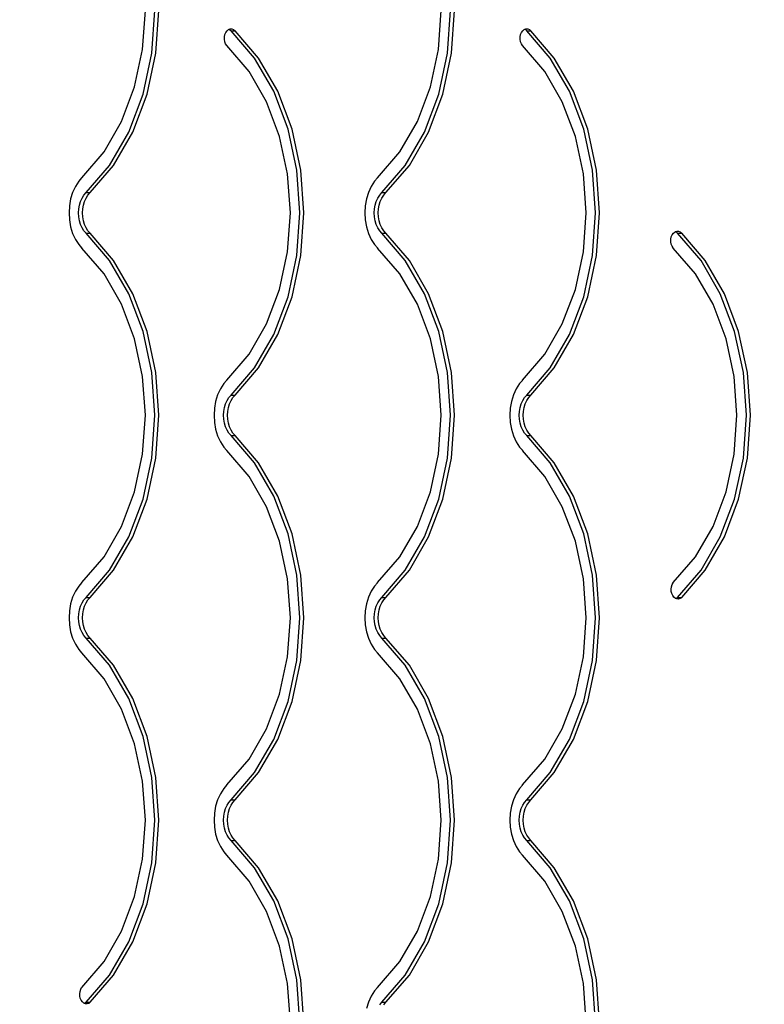
# Model space of a CAD drawing. Units: millimetres. Extents: x 2316 to 9326, y 2861 to 10116.
# Drawn here: x 7277 to 7669, y 6573 to 7091 of the extents above; entities that cross this region are included whole.
import ezdxf

# ---------------------------------------------------------------- set-up
doc = ezdxf.new("R2010")
doc.units = ezdxf.units.MM
doc.layers.add('Strefa bezpieczna', color=8, linetype='Continuous')
doc.dimstyles.get("Standard").update_dxf_attribs({"dimtxt": 180, "dimasz": 200, "dimexe": 0.18, "dimexo": 0.0625, "dimgap": 200, "dimtad": 0, "dimtih": 1, "dimtoh": 1, "dimlfac": 0.001, "dimzin": 0, "dimdsep": 46, "dimtxsty": 'Standard', "dimcen": 0.09, "dimse1": 1, "dimse2": 1, "dimadec": 0, "dimazin": 0, "dimtfac": 1, "dimtdec": 4, "dimtofl": 0, "dimtmove": 0, "dimatfit": 3, "dimfxl": 1, "dimtolj": 1, "dimtzin": 0, "dimarcsym": 0})

# ---------------------------------------------------------------- blocks, each defined once
blk = doc.blocks.new('*D102')
at = {"layer": 'Defpoints', "color": 0}
for p in [(9325.66, 9997.64), (4418.28, 6603.31), (9325.66, 4531.26)]:
    blk.add_point(p, dxfattribs=at)
at = {"layer": 'Strefa bezpieczna', "color": 0, "lineweight": -2}
for p, q in [((4618.28, 9997.64), (6430.26, 9997.64)), ((9125.66, 9997.64), (7310.26, 9997.64))]:
    blk.add_line(p, q, dxfattribs=at)
at = {"layer": 'Strefa bezpieczna', "color": 0}
for points in [[(4618.28, 10030.98), (4618.28, 9964.31), (4418.28, 9997.64)], [(9125.66, 9964.31), (9125.66, 10030.98), (9325.66, 9997.64)]]:
    blk.add_solid(points, dxfattribs=at)
at = {"layer": 'Strefa bezpieczna', "color": 0, "insert": (6870.26, 9997.64), "char_height": 180, "attachment_point": 5}
blk.add_mtext('\\A1;4.91', dxfattribs=at)
blk = doc.blocks.new('*D103')
at = {"layer": 'Defpoints', "color": 0}
for p in [(7973.55, 9437.93), (7973.55, 6695.48), (5918.28, 6048.26)]:
    blk.add_point(p, dxfattribs=at)
at = {"layer": 'Strefa bezpieczna', "color": 0, "lineweight": -2}
for p, q in [((6118.28, 9437.93), (6415.26, 9437.93)), ((7773.55, 9437.93), (7325.26, 9437.93))]:
    blk.add_line(p, q, dxfattribs=at)
at = {"layer": 'Strefa bezpieczna', "color": 0}
for points in [[(6118.28, 9471.26), (6118.28, 9404.59), (5918.28, 9437.93)], [(7773.55, 9404.59), (7773.55, 9471.26), (7973.55, 9437.93)]]:
    blk.add_solid(points, dxfattribs=at)
at = {"layer": 'Strefa bezpieczna', "color": 0, "insert": (6870.26, 9437.93), "char_height": 180, "attachment_point": 5}
blk.add_mtext('\\A1;2.06', dxfattribs=at)
blk = doc.blocks.new('*D104')
at = {"layer": 'Defpoints', "color": 0}
for p in [(6613.23, 8772.73), (2554.98, 2861.39), (7384.35, 2861.39)]:
    blk.add_point(p, dxfattribs=at)
at = {"layer": 'Strefa bezpieczna', "color": 0, "lineweight": -2}
for p, q in [((2554.98, 8572.73), (2554.98, 6107.06)), ((2554.98, 3061.39), (2554.98, 5527.06))]:
    blk.add_line(p, q, dxfattribs=at)
at = {"layer": 'Strefa bezpieczna', "color": 0}
for points in [[(2588.32, 8572.73), (2521.65, 8572.73), (2554.98, 8772.73)], [(2521.65, 3061.39), (2588.32, 3061.39), (2554.98, 2861.39)]]:
    blk.add_solid(points, dxfattribs=at)
at = {"layer": 'Strefa bezpieczna', "color": 0, "insert": (2554.98, 5817.06), "char_height": 180, "attachment_point": 5}
blk.add_mtext('\\A1;5.91', dxfattribs=at)

msp = doc.modelspace()

# ---------------------------------------------------------------- linework, layer by layer
for p, q in [((7341.954, 7075.232), (7343.38, 7095.744)), ((7346.802, 7073.275), (7348.364, 7095.744)), ((7348.924, 7073.275), (7350.486, 7095.744)), ((7497.518, 7075.232), (7498.944, 7095.744)), ((7502.366, 7073.275), (7503.928, 7095.744)), ((7504.487, 7073.275), (7506.049, 7095.744)), ((7384.927, 7080.578), (7384.949, 7081.869)), ((7384.949, 7081.869), (7385.205, 7083.109)), ((7385.205, 7083.109), (7385.677, 7084.215)), ((7385.677, 7084.215), (7386.334, 7085.114)), ((7386.334, 7085.114), (7387.131, 7085.744)), ((7387.131, 7085.744), (7387.377, 7085.833)), ((7387.377, 7085.833), (7388.016, 7086.064)), ((7387.377, 7085.833), (7387.689, 7085.712)), ((7387.689, 7085.712), (7388.479, 7085.063)), ((7388.016, 7086.064), (7388.929, 7086.054)), ((7400.804, 7070.713), (7388.479, 7085.063)), ((7388.479, 7085.063), (7390.6, 7085.063)), ((7388.929, 7086.054), (7389.81, 7085.712)), ((7389.81, 7085.712), (7390.6, 7085.063)), ((7402.925, 7070.713), (7390.6, 7085.063)), ((7540.49, 7080.578), (7540.513, 7081.869)), ((7540.513, 7081.869), (7540.769, 7083.109)), ((7540.769, 7083.109), (7541.241, 7084.215)), ((7541.241, 7084.215), (7541.897, 7085.114)), ((7541.897, 7085.114), (7542.695, 7085.744)), ((7542.695, 7085.744), (7542.941, 7085.833)), ((7542.941, 7085.833), (7543.579, 7086.064)), ((7542.941, 7085.833), (7543.253, 7085.712)), ((7543.253, 7085.712), (7544.042, 7085.063)), ((7543.579, 7086.064), (7544.493, 7086.054)), ((7556.367, 7070.713), (7544.042, 7085.063)), ((7544.042, 7085.063), (7546.164, 7085.063)), ((7544.493, 7086.054), (7545.374, 7085.712)), ((7545.374, 7085.712), (7546.164, 7085.063)), ((7558.489, 7070.713), (7546.164, 7085.063)), ((7385.139, 7079.321), (7384.927, 7080.578)), ((7385.571, 7078.183), (7385.139, 7079.321)), ((7386.196, 7077.24), (7385.571, 7078.183)), ((7397.894, 7063.617), (7386.196, 7077.24)), ((7540.702, 7079.321), (7540.49, 7080.578)), ((7541.135, 7078.183), (7540.702, 7079.321)), ((7541.759, 7077.24), (7541.135, 7078.183)), ((7553.458, 7063.617), (7541.759, 7077.24)), ((7337.731, 7055.505), (7341.954, 7075.232)), ((7342.176, 7051.666), (7346.802, 7073.275)), ((7344.297, 7051.666), (7348.924, 7073.275)), ((7493.295, 7055.505), (7497.518, 7075.232)), ((7497.739, 7051.666), (7502.366, 7073.275)), ((7499.861, 7051.666), (7504.487, 7073.275)), ((7410.917, 7053.243), (7400.804, 7070.713)), ((7413.038, 7053.243), (7402.925, 7070.713)), ((7566.48, 7053.243), (7556.367, 7070.713)), ((7568.601, 7053.243), (7558.489, 7070.713)), ((7407.126, 7047.669), (7397.894, 7063.617)), ((7562.69, 7047.669), (7553.458, 7063.617)), ((7330.872, 7037.319), (7337.731, 7055.505)), ((7334.663, 7031.746), (7342.176, 7051.666)), ((7336.784, 7031.746), (7344.297, 7051.666)), ((7418.43, 7033.322), (7410.917, 7053.243)), ((7420.551, 7033.322), (7413.038, 7053.243)), ((7486.436, 7037.319), (7493.295, 7055.505)), ((7490.226, 7031.746), (7497.739, 7051.666)), ((7492.347, 7031.746), (7499.861, 7051.666)), ((7573.994, 7033.322), (7566.48, 7053.243)), ((7576.115, 7033.322), (7568.601, 7053.243)), ((7413.985, 7029.483), (7407.126, 7047.669)), ((7569.549, 7029.483), (7562.69, 7047.669)), ((7321.64, 7021.371), (7330.872, 7037.319)), ((7477.203, 7021.371), (7486.436, 7037.319)), ((7324.55, 7014.275), (7334.663, 7031.746)), ((7326.671, 7014.275), (7336.784, 7031.746)), ((7423.056, 7011.713), (7418.43, 7033.322)), ((7425.178, 7011.713), (7420.551, 7033.322)), ((7480.113, 7014.275), (7490.226, 7031.746)), ((7482.235, 7014.275), (7492.347, 7031.746)), ((7578.62, 7011.713), (7573.994, 7033.322)), ((7580.741, 7011.713), (7576.115, 7033.322)), ((7418.209, 7009.756), (7413.985, 7029.483)), ((7573.772, 7009.756), (7569.549, 7029.483)), ((7309.942, 7007.748), (7321.64, 7021.371)), ((7465.505, 7007.748), (7477.203, 7021.371)), ((7312.225, 6999.925), (7324.55, 7014.275)), ((7314.346, 6999.925), (7326.671, 7014.275)), ((7419.635, 6989.244), (7418.209, 7009.756)), ((7424.618, 6989.244), (7423.056, 7011.713)), ((7426.74, 6989.244), (7425.178, 7011.713)), ((7467.788, 6999.925), (7480.113, 7014.275)), ((7469.91, 6999.925), (7482.235, 7014.275)), ((7575.198, 6989.244), (7573.772, 7009.756)), ((7580.182, 6989.244), (7578.62, 7011.713)), ((7582.303, 6989.244), (7580.741, 7011.713)), ((7308.328, 7005.931), (7306.557, 7003.16)), ((7309.852, 7007.645), (7308.328, 7005.931)), ((7309.852, 7007.645), (7309.896, 7007.697)), ((7309.896, 7007.697), (7309.942, 7007.748)), ((7463.892, 7005.931), (7462.12, 7003.16)), ((7465.415, 7007.645), (7463.892, 7005.931)), ((7465.415, 7007.645), (7465.46, 7007.697)), ((7465.46, 7007.697), (7465.505, 7007.748)), ((7305.128, 7000.019), (7304.079, 6996.591)), ((7306.557, 7003.16), (7305.128, 7000.019)), ((7311.064, 6998.618), (7312.225, 6999.925)), ((7312.225, 6999.925), (7314.346, 6999.925)), ((7313.185, 6998.618), (7314.346, 6999.925)), ((7460.691, 7000.019), (7459.643, 6996.591)), ((7462.12, 7003.16), (7460.691, 7000.019)), ((7466.628, 6998.618), (7467.788, 6999.925)), ((7467.788, 6999.925), (7469.91, 6999.925)), ((7468.749, 6998.618), (7469.91, 6999.925)), ((7304.079, 6996.591), (7303.438, 6992.967)), ((7308.677, 6993.371), (7309.266, 6995.297)), ((7309.266, 6995.297), (7310.069, 6997.062)), ((7310.069, 6997.062), (7311.064, 6998.618)), ((7310.799, 6993.371), (7311.388, 6995.297)), ((7311.388, 6995.297), (7312.19, 6997.062)), ((7312.19, 6997.062), (7313.185, 6998.618)), ((7459.643, 6996.591), (7459.002, 6992.967)), ((7464.241, 6993.371), (7464.83, 6995.297)), ((7464.83, 6995.297), (7465.633, 6997.062)), ((7465.633, 6997.062), (7466.628, 6998.618)), ((7466.362, 6993.371), (7466.951, 6995.297)), ((7466.951, 6995.297), (7467.754, 6997.062)), ((7467.754, 6997.062), (7468.749, 6998.618)), ((7303.438, 6992.967), (7303.223, 6989.244)), ((7303.223, 6989.244), (7303.438, 6985.521)), ((7308.196, 6989.244), (7308.317, 6991.335)), ((7308.317, 6987.153), (7308.196, 6989.244)), ((7308.317, 6991.335), (7308.677, 6993.371)), ((7310.318, 6989.244), (7310.439, 6991.335)), ((7310.439, 6987.153), (7310.318, 6989.244)), ((7310.439, 6991.335), (7310.799, 6993.371)), ((7418.209, 6968.732), (7419.635, 6989.244)), ((7423.056, 6966.775), (7424.618, 6989.244)), ((7425.178, 6966.775), (7426.74, 6989.244)), ((7459.002, 6992.967), (7458.786, 6989.244)), ((7458.786, 6989.244), (7459.002, 6985.521)), ((7463.76, 6989.244), (7463.881, 6991.335)), ((7463.881, 6987.153), (7463.76, 6989.244)), ((7463.881, 6991.335), (7464.241, 6993.371)), ((7465.881, 6989.244), (7466.002, 6991.335)), ((7466.002, 6987.153), (7465.881, 6989.244)), ((7466.002, 6991.335), (7466.362, 6993.371)), ((7573.772, 6968.732), (7575.198, 6989.244)), ((7578.62, 6966.775), (7580.182, 6989.244)), ((7580.741, 6966.775), (7582.303, 6989.244)), ((7303.438, 6985.521), (7304.079, 6981.897)), ((7308.677, 6985.117), (7308.317, 6987.153)), ((7309.266, 6983.191), (7308.677, 6985.117)), ((7310.799, 6985.117), (7310.439, 6987.153)), ((7311.388, 6983.191), (7310.799, 6985.117)), ((7459.002, 6985.521), (7459.643, 6981.897)), ((7464.241, 6985.117), (7463.881, 6987.153)), ((7464.83, 6983.191), (7464.241, 6985.117)), ((7466.362, 6985.117), (7466.002, 6987.153)), ((7466.951, 6983.191), (7466.362, 6985.117)), ((7304.079, 6981.897), (7305.128, 6978.469)), ((7305.128, 6978.469), (7306.557, 6975.328)), ((7310.069, 6981.427), (7309.266, 6983.191)), ((7311.064, 6979.87), (7310.069, 6981.427)), ((7312.225, 6978.563), (7311.064, 6979.87)), ((7312.19, 6981.427), (7311.388, 6983.191)), ((7313.185, 6979.87), (7312.19, 6981.427)), ((7324.55, 6964.213), (7312.225, 6978.563)), ((7312.225, 6978.563), (7314.346, 6978.563)), ((7314.346, 6978.563), (7313.185, 6979.87)), ((7326.671, 6964.213), (7314.346, 6978.563)), ((7459.643, 6981.897), (7460.691, 6978.469)), ((7460.691, 6978.469), (7462.12, 6975.328)), ((7465.633, 6981.427), (7464.83, 6983.191)), ((7466.628, 6979.87), (7465.633, 6981.427)), ((7467.788, 6978.563), (7466.628, 6979.87)), ((7467.754, 6981.427), (7466.951, 6983.191)), ((7468.749, 6979.87), (7467.754, 6981.427)), ((7480.113, 6964.213), (7467.788, 6978.563)), ((7467.788, 6978.563), (7469.91, 6978.563)), ((7469.91, 6978.563), (7468.749, 6979.87)), ((7482.235, 6964.213), (7469.91, 6978.563)), ((7620.505, 6977.766), (7621.169, 6978.672)), ((7621.169, 6978.672), (7621.977, 6979.305)), ((7621.977, 6979.305), (7622.199, 6979.383)), ((7622.199, 6979.383), (7622.872, 6979.62)), ((7622.199, 6979.383), (7622.561, 6979.236)), ((7622.561, 6979.236), (7623.352, 6978.563)), ((7622.872, 6979.62), (7623.795, 6979.596)), ((7635.677, 6964.213), (7623.352, 6978.563)), ((7623.352, 6978.563), (7625.473, 6978.563)), ((7623.795, 6979.596), (7624.682, 6979.236)), ((7624.682, 6979.236), (7625.473, 6978.563)), ((7637.798, 6964.213), (7625.473, 6978.563)), ((7306.557, 6975.328), (7308.328, 6972.557)), ((7462.12, 6975.328), (7463.892, 6972.557)), ((7619.758, 6974.088), (7619.774, 6975.393)), ((7619.981, 6972.821), (7619.758, 6974.088)), ((7619.774, 6975.393), (7620.029, 6976.648)), ((7620.029, 6976.648), (7620.505, 6977.766)), ((7308.328, 6972.557), (7309.852, 6970.843)), ((7309.852, 6970.843), (7309.896, 6970.791)), ((7309.896, 6970.791), (7309.942, 6970.74)), ((7321.64, 6957.117), (7309.942, 6970.74)), ((7413.985, 6949.005), (7418.209, 6968.732)), ((7463.892, 6972.557), (7465.415, 6970.843)), ((7465.415, 6970.843), (7465.46, 6970.791)), ((7465.46, 6970.791), (7465.505, 6970.74)), ((7477.203, 6957.117), (7465.505, 6970.74)), ((7569.549, 6949.005), (7573.772, 6968.732)), ((7620.428, 6971.679), (7619.981, 6972.821)), ((7620.979, 6970.843), (7620.428, 6971.679)), ((7621.023, 6970.791), (7620.979, 6970.843)), ((7621.069, 6970.74), (7621.023, 6970.791)), ((7632.767, 6957.117), (7621.069, 6970.74)), ((7334.663, 6946.743), (7324.55, 6964.213)), ((7336.784, 6946.743), (7326.671, 6964.213)), ((7418.43, 6945.166), (7423.056, 6966.775)), ((7420.551, 6945.166), (7425.178, 6966.775)), ((7490.226, 6946.743), (7480.113, 6964.213)), ((7492.347, 6946.743), (7482.235, 6964.213)), ((7573.994, 6945.166), (7578.62, 6966.775)), ((7576.115, 6945.166), (7580.741, 6966.775)), ((7645.79, 6946.743), (7635.677, 6964.213)), ((7647.911, 6946.743), (7637.798, 6964.213)), ((7330.872, 6941.169), (7321.64, 6957.117)), ((7486.436, 6941.169), (7477.203, 6957.117)), ((7641.999, 6941.169), (7632.767, 6957.117)), ((7407.126, 6930.819), (7413.985, 6949.005)), ((7562.69, 6930.819), (7569.549, 6949.005)), ((7342.176, 6926.822), (7334.663, 6946.743)), ((7344.297, 6926.822), (7336.784, 6946.743)), ((7410.917, 6925.246), (7418.43, 6945.166)), ((7413.038, 6925.246), (7420.551, 6945.166)), ((7497.739, 6926.822), (7490.226, 6946.743)), ((7499.861, 6926.822), (7492.347, 6946.743)), ((7566.48, 6925.246), (7573.994, 6945.166)), ((7568.601, 6925.246), (7576.115, 6945.166)), ((7653.303, 6926.822), (7645.79, 6946.743)), ((7655.424, 6926.822), (7647.911, 6946.743)), ((7337.731, 6922.983), (7330.872, 6941.169)), ((7493.295, 6922.983), (7486.436, 6941.169)), ((7648.858, 6922.983), (7641.999, 6941.169)), ((7346.802, 6905.213), (7342.176, 6926.822)), ((7348.924, 6905.213), (7344.297, 6926.822)), ((7397.894, 6914.871), (7407.126, 6930.819)), ((7502.366, 6905.213), (7497.739, 6926.822)), ((7504.487, 6905.213), (7499.861, 6926.822)), ((7553.458, 6914.871), (7562.69, 6930.819)), ((7657.929, 6905.213), (7653.303, 6926.822)), ((7660.051, 6905.213), (7655.424, 6926.822)), ((7341.954, 6903.256), (7337.731, 6922.983)), ((7400.804, 6907.775), (7410.917, 6925.246)), ((7402.925, 6907.775), (7413.038, 6925.246)), ((7497.518, 6903.256), (7493.295, 6922.983)), ((7556.367, 6907.775), (7566.48, 6925.246)), ((7558.489, 6907.775), (7568.601, 6925.246)), ((7653.081, 6903.256), (7648.858, 6922.983)), ((7386.196, 6901.248), (7397.894, 6914.871)), ((7541.759, 6901.248), (7553.458, 6914.871)), ((7388.479, 6893.425), (7400.804, 6907.775)), ((7390.6, 6893.425), (7402.925, 6907.775)), ((7544.042, 6893.425), (7556.367, 6907.775)), ((7546.164, 6893.425), (7558.489, 6907.775)), ((7343.38, 6882.744), (7341.954, 6903.256)), ((7348.364, 6882.744), (7346.802, 6905.213)), ((7350.486, 6882.744), (7348.924, 6905.213)), ((7386.106, 6901.145), (7384.582, 6899.431)), ((7386.106, 6901.145), (7386.15, 6901.197)), ((7386.15, 6901.197), (7386.196, 6901.248)), ((7498.944, 6882.744), (7497.518, 6903.256)), ((7503.928, 6882.744), (7502.366, 6905.213)), ((7506.049, 6882.744), (7504.487, 6905.213)), ((7541.669, 6901.145), (7540.146, 6899.431)), ((7541.669, 6901.145), (7541.714, 6901.197)), ((7541.714, 6901.197), (7541.759, 6901.248)), ((7654.507, 6882.744), (7653.081, 6903.256)), ((7659.491, 6882.744), (7657.929, 6905.213)), ((7661.613, 6882.744), (7660.051, 6905.213)), ((7382.811, 6896.66), (7381.382, 6893.519)), ((7384.582, 6899.431), (7382.811, 6896.66)), ((7538.374, 6896.66), (7536.945, 6893.519)), ((7540.146, 6899.431), (7538.374, 6896.66)), ((7380.333, 6890.091), (7379.692, 6886.467)), ((7381.382, 6893.519), (7380.333, 6890.091)), ((7385.521, 6888.797), (7386.323, 6890.562)), ((7386.323, 6890.562), (7387.318, 6892.118)), ((7387.318, 6892.118), (7388.479, 6893.425)), ((7387.642, 6888.797), (7388.445, 6890.562)), ((7388.445, 6890.562), (7389.44, 6892.118)), ((7388.479, 6893.425), (7390.6, 6893.425)), ((7389.44, 6892.118), (7390.6, 6893.425)), ((7535.897, 6890.091), (7535.256, 6886.467)), ((7536.945, 6893.519), (7535.897, 6890.091)), ((7541.084, 6888.797), (7541.887, 6890.562)), ((7541.887, 6890.562), (7542.882, 6892.118)), ((7542.882, 6892.118), (7544.042, 6893.425)), ((7543.205, 6888.797), (7544.008, 6890.562)), ((7544.008, 6890.562), (7545.003, 6892.118)), ((7544.042, 6893.425), (7546.164, 6893.425)), ((7545.003, 6892.118), (7546.164, 6893.425)), ((7379.692, 6886.467), (7379.477, 6882.744)), ((7384.571, 6884.835), (7384.931, 6886.871)), ((7384.931, 6886.871), (7385.521, 6888.797)), ((7386.693, 6884.835), (7387.053, 6886.871)), ((7387.053, 6886.871), (7387.642, 6888.797)), ((7535.256, 6886.467), (7535.041, 6882.744)), ((7540.135, 6884.835), (7540.495, 6886.871)), ((7540.495, 6886.871), (7541.084, 6888.797)), ((7542.256, 6884.835), (7542.616, 6886.871)), ((7542.616, 6886.871), (7543.205, 6888.797)), ((7341.954, 6862.232), (7343.38, 6882.744)), ((7346.802, 6860.275), (7348.364, 6882.744)), ((7348.924, 6860.275), (7350.486, 6882.744)), ((7379.477, 6882.744), (7379.692, 6879.021)), ((7384.45, 6882.744), (7384.571, 6884.835)), ((7384.571, 6880.653), (7384.45, 6882.744)), ((7384.931, 6878.617), (7384.571, 6880.653)), ((7386.572, 6882.744), (7386.693, 6884.835)), ((7386.693, 6880.653), (7386.572, 6882.744)), ((7387.053, 6878.617), (7386.693, 6880.653)), ((7497.518, 6862.232), (7498.944, 6882.744)), ((7502.366, 6860.275), (7503.928, 6882.744)), ((7504.487, 6860.275), (7506.049, 6882.744)), ((7535.041, 6882.744), (7535.256, 6879.021)), ((7540.014, 6882.744), (7540.135, 6884.835)), ((7540.135, 6880.653), (7540.014, 6882.744)), ((7540.495, 6878.617), (7540.135, 6880.653)), ((7542.135, 6882.744), (7542.256, 6884.835)), ((7542.256, 6880.653), (7542.135, 6882.744)), ((7542.616, 6878.617), (7542.256, 6880.653)), ((7653.081, 6862.232), (7654.507, 6882.744)), ((7657.929, 6860.275), (7659.491, 6882.744)), ((7660.051, 6860.275), (7661.613, 6882.744)), ((7379.692, 6879.021), (7380.333, 6875.397)), ((7380.333, 6875.397), (7381.382, 6871.969)), ((7385.521, 6876.691), (7384.931, 6878.617)), ((7386.323, 6874.927), (7385.521, 6876.691)), ((7387.318, 6873.37), (7386.323, 6874.927)), ((7387.642, 6876.691), (7387.053, 6878.617)), ((7388.445, 6874.927), (7387.642, 6876.691)), ((7389.44, 6873.37), (7388.445, 6874.927)), ((7535.256, 6879.021), (7535.897, 6875.397)), ((7535.897, 6875.397), (7536.945, 6871.969)), ((7541.084, 6876.691), (7540.495, 6878.617)), ((7541.887, 6874.927), (7541.084, 6876.691)), ((7542.882, 6873.37), (7541.887, 6874.927)), ((7543.205, 6876.691), (7542.616, 6878.617)), ((7544.008, 6874.927), (7543.205, 6876.691)), ((7545.003, 6873.37), (7544.008, 6874.927)), ((7381.382, 6871.969), (7382.811, 6868.828)), ((7388.479, 6872.063), (7387.318, 6873.37)), ((7400.804, 6857.713), (7388.479, 6872.063)), ((7388.479, 6872.063), (7390.6, 6872.063)), ((7390.6, 6872.063), (7389.44, 6873.37)), ((7402.925, 6857.713), (7390.6, 6872.063)), ((7536.945, 6871.969), (7538.374, 6868.828)), ((7544.042, 6872.063), (7542.882, 6873.37)), ((7556.367, 6857.713), (7544.042, 6872.063)), ((7544.042, 6872.063), (7546.164, 6872.063)), ((7546.164, 6872.063), (7545.003, 6873.37)), ((7558.489, 6857.713), (7546.164, 6872.063)), ((7382.811, 6868.828), (7384.582, 6866.057)), ((7384.582, 6866.057), (7386.106, 6864.343)), ((7386.106, 6864.343), (7386.15, 6864.291)), ((7386.15, 6864.291), (7386.196, 6864.24)), ((7397.894, 6850.617), (7386.196, 6864.24)), ((7538.374, 6868.828), (7540.146, 6866.057)), ((7540.146, 6866.057), (7541.669, 6864.343)), ((7541.669, 6864.343), (7541.714, 6864.291)), ((7541.714, 6864.291), (7541.759, 6864.24)), ((7553.458, 6850.617), (7541.759, 6864.24)), ((7337.731, 6842.505), (7341.954, 6862.232)), ((7342.176, 6838.666), (7346.802, 6860.275)), ((7344.297, 6838.666), (7348.924, 6860.275)), ((7493.295, 6842.505), (7497.518, 6862.232)), ((7497.739, 6838.666), (7502.366, 6860.275)), ((7499.861, 6838.666), (7504.487, 6860.275)), ((7648.858, 6842.505), (7653.081, 6862.232)), ((7653.303, 6838.666), (7657.929, 6860.275)), ((7655.424, 6838.666), (7660.051, 6860.275)), ((7410.917, 6840.243), (7400.804, 6857.713)), ((7413.038, 6840.243), (7402.925, 6857.713)), ((7566.48, 6840.243), (7556.367, 6857.713)), ((7568.601, 6840.243), (7558.489, 6857.713)), ((7407.126, 6834.669), (7397.894, 6850.617)), ((7562.69, 6834.669), (7553.458, 6850.617)), ((7330.872, 6824.319), (7337.731, 6842.505)), ((7334.663, 6818.746), (7342.176, 6838.666)), ((7336.784, 6818.746), (7344.297, 6838.666)), ((7418.43, 6820.322), (7410.917, 6840.243)), ((7420.551, 6820.322), (7413.038, 6840.243)), ((7486.436, 6824.319), (7493.295, 6842.505)), ((7490.226, 6818.746), (7497.739, 6838.666)), ((7492.347, 6818.746), (7499.861, 6838.666)), ((7573.994, 6820.322), (7566.48, 6840.243)), ((7576.115, 6820.322), (7568.601, 6840.243)), ((7641.999, 6824.319), (7648.858, 6842.505)), ((7645.79, 6818.746), (7653.303, 6838.666)), ((7647.911, 6818.746), (7655.424, 6838.666)), ((7413.985, 6816.483), (7407.126, 6834.669)), ((7569.549, 6816.483), (7562.69, 6834.669)), ((7321.64, 6808.371), (7330.872, 6824.319)), ((7477.203, 6808.371), (7486.436, 6824.319)), ((7632.767, 6808.371), (7641.999, 6824.319)), ((7324.55, 6801.275), (7334.663, 6818.746)), ((7326.671, 6801.275), (7336.784, 6818.746)), ((7423.056, 6798.713), (7418.43, 6820.322)), ((7425.178, 6798.713), (7420.551, 6820.322)), ((7480.113, 6801.275), (7490.226, 6818.746)), ((7482.235, 6801.275), (7492.347, 6818.746)), ((7578.62, 6798.713), (7573.994, 6820.322)), ((7580.741, 6798.713), (7576.115, 6820.322)), ((7635.677, 6801.275), (7645.79, 6818.746)), ((7637.798, 6801.275), (7647.911, 6818.746)), ((7418.209, 6796.756), (7413.985, 6816.483)), ((7573.772, 6796.756), (7569.549, 6816.483)), ((7309.942, 6794.748), (7321.64, 6808.371)), ((7465.505, 6794.748), (7477.203, 6808.371)), ((7621.069, 6794.748), (7632.767, 6808.371)), ((7312.225, 6786.925), (7324.55, 6801.275)), ((7314.346, 6786.925), (7326.671, 6801.275)), ((7424.618, 6776.244), (7423.056, 6798.713)), ((7426.74, 6776.244), (7425.178, 6798.713)), ((7467.788, 6786.925), (7480.113, 6801.275)), ((7469.91, 6786.925), (7482.235, 6801.275)), ((7580.182, 6776.244), (7578.62, 6798.713)), ((7582.303, 6776.244), (7580.741, 6798.713)), ((7623.352, 6786.925), (7635.677, 6801.275)), ((7625.473, 6786.925), (7637.798, 6801.275)), ((7308.328, 6792.931), (7306.557, 6790.16)), ((7309.852, 6794.645), (7308.328, 6792.931)), ((7309.852, 6794.645), (7309.896, 6794.697)), ((7309.896, 6794.697), (7309.942, 6794.748)), ((7419.635, 6776.244), (7418.209, 6796.756)), ((7463.892, 6792.931), (7462.12, 6790.16)), ((7465.415, 6794.645), (7463.892, 6792.931)), ((7465.415, 6794.645), (7465.46, 6794.697)), ((7465.46, 6794.697), (7465.505, 6794.748)), ((7575.198, 6776.244), (7573.772, 6796.756)), ((7619.946, 6791.337), (7620.093, 6792.549)), ((7620.093, 6792.549), (7620.445, 6793.674)), ((7620.445, 6793.674), (7620.979, 6794.645)), ((7620.979, 6794.645), (7621.023, 6794.697)), ((7621.023, 6794.697), (7621.069, 6794.748)), ((7305.128, 6787.019), (7304.079, 6783.591)), ((7306.557, 6790.16), (7305.128, 6787.019)), ((7311.064, 6785.618), (7312.225, 6786.925)), ((7312.225, 6786.925), (7314.346, 6786.925)), ((7313.185, 6785.618), (7314.346, 6786.925)), ((7460.691, 6787.019), (7459.643, 6783.591)), ((7462.12, 6790.16), (7460.691, 6787.019)), ((7466.628, 6785.618), (7467.788, 6786.925)), ((7467.788, 6786.925), (7469.91, 6786.925)), ((7468.749, 6785.618), (7469.91, 6786.925)), ((7620.011, 6790.11), (7619.946, 6791.337)), ((7620.285, 6788.943), (7620.011, 6790.11)), ((7620.752, 6787.904), (7620.285, 6788.943)), ((7621.383, 6787.058), (7620.752, 6787.904)), ((7622.14, 6786.453), (7621.383, 6787.058)), ((7622.453, 6786.331), (7622.14, 6786.453)), ((7622.576, 6786.37), (7623.352, 6786.925)), ((7623.352, 6786.925), (7625.473, 6786.925)), ((7625.473, 6786.925), (7624.697, 6786.37)), ((7304.079, 6783.591), (7303.438, 6779.967)), ((7308.677, 6780.371), (7309.266, 6782.297)), ((7309.266, 6782.297), (7310.069, 6784.062)), ((7310.069, 6784.062), (7311.064, 6785.618)), ((7310.799, 6780.371), (7311.388, 6782.297)), ((7311.388, 6782.297), (7312.19, 6784.062)), ((7312.19, 6784.062), (7313.185, 6785.618)), ((7459.643, 6783.591), (7459.002, 6779.967)), ((7464.241, 6780.371), (7464.83, 6782.297)), ((7464.83, 6782.297), (7465.633, 6784.062)), ((7465.633, 6784.062), (7466.628, 6785.618)), ((7466.362, 6780.371), (7466.951, 6782.297)), ((7466.951, 6782.297), (7467.754, 6784.062)), ((7467.754, 6784.062), (7468.749, 6785.618)), ((7622.576, 6786.37), (7622.453, 6786.331)), ((7622.979, 6786.127), (7622.453, 6786.331)), ((7623.848, 6786.099), (7622.979, 6786.127)), ((7624.697, 6786.37), (7623.848, 6786.099)), ((7303.438, 6779.967), (7303.223, 6776.244)), ((7303.223, 6776.244), (7303.438, 6772.521)), ((7308.196, 6776.244), (7308.317, 6778.335)), ((7308.317, 6774.153), (7308.196, 6776.244)), ((7308.317, 6778.335), (7308.677, 6780.371)), ((7310.318, 6776.244), (7310.439, 6778.335)), ((7310.439, 6774.153), (7310.318, 6776.244)), ((7310.439, 6778.335), (7310.799, 6780.371)), ((7418.209, 6755.732), (7419.635, 6776.244)), ((7423.056, 6753.775), (7424.618, 6776.244)), ((7425.178, 6753.775), (7426.74, 6776.244)), ((7459.002, 6779.967), (7458.786, 6776.244)), ((7458.786, 6776.244), (7459.002, 6772.521)), ((7463.76, 6776.244), (7463.881, 6778.335)), ((7463.881, 6774.153), (7463.76, 6776.244)), ((7463.881, 6778.335), (7464.241, 6780.371)), ((7465.881, 6776.244), (7466.002, 6778.335)), ((7466.002, 6774.153), (7465.881, 6776.244)), ((7466.002, 6778.335), (7466.362, 6780.371)), ((7573.772, 6755.732), (7575.198, 6776.244)), ((7578.62, 6753.775), (7580.182, 6776.244)), ((7580.741, 6753.775), (7582.303, 6776.244)), ((7303.438, 6772.521), (7304.079, 6768.897)), ((7308.677, 6772.117), (7308.317, 6774.153)), ((7309.266, 6770.191), (7308.677, 6772.117)), ((7310.799, 6772.117), (7310.439, 6774.153)), ((7311.388, 6770.191), (7310.799, 6772.117)), ((7459.002, 6772.521), (7459.643, 6768.897)), ((7464.241, 6772.117), (7463.881, 6774.153)), ((7464.83, 6770.191), (7464.241, 6772.117)), ((7466.362, 6772.117), (7466.002, 6774.153)), ((7466.951, 6770.191), (7466.362, 6772.117)), ((7304.079, 6768.897), (7305.128, 6765.469)), ((7310.069, 6768.427), (7309.266, 6770.191)), ((7311.064, 6766.87), (7310.069, 6768.427)), ((7312.225, 6765.563), (7311.064, 6766.87)), ((7312.19, 6768.427), (7311.388, 6770.191)), ((7313.185, 6766.87), (7312.19, 6768.427)), ((7314.346, 6765.563), (7313.185, 6766.87)), ((7459.643, 6768.897), (7460.691, 6765.469)), ((7465.633, 6768.427), (7464.83, 6770.191)), ((7466.628, 6766.87), (7465.633, 6768.427)), ((7467.788, 6765.563), (7466.628, 6766.87)), ((7467.754, 6768.427), (7466.951, 6770.191)), ((7468.749, 6766.87), (7467.754, 6768.427)), ((7469.91, 6765.563), (7468.749, 6766.87)), ((7305.128, 6765.469), (7306.557, 6762.328)), ((7306.557, 6762.328), (7308.328, 6759.557)), ((7324.55, 6751.213), (7312.225, 6765.563)), ((7312.225, 6765.563), (7314.346, 6765.563)), ((7326.671, 6751.213), (7314.346, 6765.563)), ((7460.691, 6765.469), (7462.12, 6762.328)), ((7462.12, 6762.328), (7463.892, 6759.557)), ((7480.113, 6751.213), (7467.788, 6765.563)), ((7467.788, 6765.563), (7469.91, 6765.563)), ((7482.235, 6751.213), (7469.91, 6765.563)), ((7308.328, 6759.557), (7309.852, 6757.843)), ((7309.852, 6757.843), (7309.896, 6757.791)), ((7309.896, 6757.791), (7309.942, 6757.74)), ((7321.64, 6744.117), (7309.942, 6757.74)), ((7413.985, 6736.005), (7418.209, 6755.732)), ((7463.892, 6759.557), (7465.415, 6757.843)), ((7465.415, 6757.843), (7465.46, 6757.791)), ((7465.46, 6757.791), (7465.505, 6757.74)), ((7477.203, 6744.117), (7465.505, 6757.74)), ((7569.549, 6736.005), (7573.772, 6755.732)), ((7334.663, 6733.743), (7324.55, 6751.213)), ((7336.784, 6733.743), (7326.671, 6751.213)), ((7418.43, 6732.166), (7423.056, 6753.775)), ((7420.551, 6732.166), (7425.178, 6753.775)), ((7490.226, 6733.743), (7480.113, 6751.213)), ((7492.347, 6733.743), (7482.235, 6751.213)), ((7573.994, 6732.166), (7578.62, 6753.775)), ((7576.115, 6732.166), (7580.741, 6753.775)), ((7330.872, 6728.169), (7321.64, 6744.117)), ((7486.436, 6728.169), (7477.203, 6744.117)), ((7407.126, 6717.819), (7413.985, 6736.005)), ((7562.69, 6717.819), (7569.549, 6736.005)), ((7342.176, 6713.822), (7334.663, 6733.743)), ((7344.297, 6713.822), (7336.784, 6733.743)), ((7410.917, 6712.246), (7418.43, 6732.166)), ((7413.038, 6712.246), (7420.551, 6732.166)), ((7497.739, 6713.822), (7490.226, 6733.743)), ((7499.861, 6713.822), (7492.347, 6733.743)), ((7566.48, 6712.246), (7573.994, 6732.166)), ((7568.601, 6712.246), (7576.115, 6732.166)), ((7337.731, 6709.983), (7330.872, 6728.169)), ((7493.295, 6709.983), (7486.436, 6728.169)), ((7397.894, 6701.871), (7407.126, 6717.819)), ((7553.458, 6701.871), (7562.69, 6717.819)), ((7341.954, 6690.256), (7337.731, 6709.983)), ((7346.802, 6692.213), (7342.176, 6713.822)), ((7348.924, 6692.213), (7344.297, 6713.822)), ((7400.804, 6694.775), (7410.917, 6712.246)), ((7402.925, 6694.775), (7413.038, 6712.246)), ((7497.518, 6690.256), (7493.295, 6709.983)), ((7502.366, 6692.213), (7497.739, 6713.822)), ((7504.487, 6692.213), (7499.861, 6713.822)), ((7556.367, 6694.775), (7566.48, 6712.246)), ((7558.489, 6694.775), (7568.601, 6712.246)), ((7386.196, 6688.248), (7397.894, 6701.871)), ((7541.759, 6688.248), (7553.458, 6701.871)), ((7388.479, 6680.425), (7400.804, 6694.775)), ((7390.6, 6680.425), (7402.925, 6694.775)), ((7544.042, 6680.425), (7556.367, 6694.775)), ((7546.164, 6680.425), (7558.489, 6694.775)), ((7343.38, 6669.744), (7341.954, 6690.256)), ((7348.364, 6669.744), (7346.802, 6692.213)), ((7350.486, 6669.744), (7348.924, 6692.213)), ((7386.106, 6688.145), (7384.582, 6686.431)), ((7386.106, 6688.145), (7386.15, 6688.197)), ((7386.15, 6688.197), (7386.196, 6688.248)), ((7498.944, 6669.744), (7497.518, 6690.256)), ((7503.928, 6669.744), (7502.366, 6692.213)), ((7506.049, 6669.744), (7504.487, 6692.213)), ((7541.669, 6688.145), (7540.146, 6686.431)), ((7541.669, 6688.145), (7541.714, 6688.197)), ((7541.714, 6688.197), (7541.759, 6688.248)), ((7382.811, 6683.66), (7381.382, 6680.519)), ((7384.582, 6686.431), (7382.811, 6683.66)), ((7538.374, 6683.66), (7536.945, 6680.519)), ((7540.146, 6686.431), (7538.374, 6683.66)), ((7381.382, 6680.519), (7380.333, 6677.091)), ((7386.323, 6677.562), (7387.318, 6679.118)), ((7387.318, 6679.118), (7388.479, 6680.425)), ((7388.445, 6677.562), (7389.44, 6679.118)), ((7388.479, 6680.425), (7390.6, 6680.425)), ((7389.44, 6679.118), (7390.6, 6680.425)), ((7536.945, 6680.519), (7535.897, 6677.091)), ((7541.887, 6677.562), (7542.882, 6679.118)), ((7542.882, 6679.118), (7544.042, 6680.425)), ((7544.008, 6677.562), (7545.003, 6679.118)), ((7544.042, 6680.425), (7546.164, 6680.425)), ((7545.003, 6679.118), (7546.164, 6680.425)), ((7379.692, 6673.467), (7379.477, 6669.744)), ((7380.333, 6677.091), (7379.692, 6673.467)), ((7384.571, 6671.835), (7384.931, 6673.871)), ((7384.931, 6673.871), (7385.521, 6675.797)), ((7385.521, 6675.797), (7386.323, 6677.562)), ((7386.693, 6671.835), (7387.053, 6673.871)), ((7387.053, 6673.871), (7387.642, 6675.797)), ((7387.642, 6675.797), (7388.445, 6677.562)), ((7535.256, 6673.467), (7535.041, 6669.744)), ((7535.897, 6677.091), (7535.256, 6673.467)), ((7540.135, 6671.835), (7540.495, 6673.871)), ((7540.495, 6673.871), (7541.084, 6675.797)), ((7541.084, 6675.797), (7541.887, 6677.562)), ((7542.256, 6671.835), (7542.616, 6673.871)), ((7542.616, 6673.871), (7543.205, 6675.797)), ((7543.205, 6675.797), (7544.008, 6677.562)), ((7341.954, 6649.232), (7343.38, 6669.744)), ((7346.802, 6647.275), (7348.364, 6669.744)), ((7348.924, 6647.275), (7350.486, 6669.744)), ((7379.477, 6669.744), (7379.692, 6666.021)), ((7384.45, 6669.744), (7384.571, 6671.835)), ((7384.571, 6667.653), (7384.45, 6669.744)), ((7384.931, 6665.617), (7384.571, 6667.653)), ((7386.572, 6669.744), (7386.693, 6671.835)), ((7386.693, 6667.653), (7386.572, 6669.744)), ((7387.053, 6665.617), (7386.693, 6667.653)), ((7497.518, 6649.232), (7498.944, 6669.744)), ((7502.366, 6647.275), (7503.928, 6669.744)), ((7504.487, 6647.275), (7506.049, 6669.744)), ((7535.041, 6669.744), (7535.256, 6666.021)), ((7540.014, 6669.744), (7540.135, 6671.835)), ((7540.135, 6667.653), (7540.014, 6669.744)), ((7540.495, 6665.617), (7540.135, 6667.653)), ((7542.135, 6669.744), (7542.256, 6671.835)), ((7542.256, 6667.653), (7542.135, 6669.744)), ((7542.616, 6665.617), (7542.256, 6667.653)), ((7379.692, 6666.021), (7380.333, 6662.397)), ((7380.333, 6662.397), (7381.382, 6658.969)), ((7385.521, 6663.691), (7384.931, 6665.617)), ((7386.323, 6661.927), (7385.521, 6663.691)), ((7387.642, 6663.691), (7387.053, 6665.617)), ((7388.445, 6661.927), (7387.642, 6663.691)), ((7535.256, 6666.021), (7535.897, 6662.397)), ((7535.897, 6662.397), (7536.945, 6658.969)), ((7541.084, 6663.691), (7540.495, 6665.617)), ((7541.887, 6661.927), (7541.084, 6663.691)), ((7543.205, 6663.691), (7542.616, 6665.617)), ((7544.008, 6661.927), (7543.205, 6663.691)), ((7381.382, 6658.969), (7382.811, 6655.828)), ((7387.318, 6660.37), (7386.323, 6661.927)), ((7388.479, 6659.063), (7387.318, 6660.37)), ((7389.44, 6660.37), (7388.445, 6661.927)), ((7400.804, 6644.713), (7388.479, 6659.063)), ((7388.479, 6659.063), (7390.6, 6659.063)), ((7390.6, 6659.063), (7389.44, 6660.37)), ((7402.925, 6644.713), (7390.6, 6659.063)), ((7536.945, 6658.969), (7538.374, 6655.828)), ((7542.882, 6660.37), (7541.887, 6661.927)), ((7544.042, 6659.063), (7542.882, 6660.37)), ((7545.003, 6660.37), (7544.008, 6661.927)), ((7556.367, 6644.713), (7544.042, 6659.063)), ((7544.042, 6659.063), (7546.164, 6659.063)), ((7546.164, 6659.063), (7545.003, 6660.37)), ((7558.489, 6644.713), (7546.164, 6659.063)), ((7382.811, 6655.828), (7384.582, 6653.057)), ((7384.582, 6653.057), (7386.106, 6651.343)), ((7538.374, 6655.828), (7540.146, 6653.057)), ((7540.146, 6653.057), (7541.669, 6651.343)), ((7337.731, 6629.505), (7341.954, 6649.232)), ((7342.176, 6625.666), (7346.802, 6647.275)), ((7344.297, 6625.666), (7348.924, 6647.275)), ((7386.106, 6651.343), (7386.15, 6651.291)), ((7386.15, 6651.291), (7386.196, 6651.24)), ((7397.894, 6637.617), (7386.196, 6651.24)), ((7493.295, 6629.505), (7497.518, 6649.232)), ((7497.739, 6625.666), (7502.366, 6647.275)), ((7499.861, 6625.666), (7504.487, 6647.275)), ((7541.669, 6651.343), (7541.714, 6651.291)), ((7541.714, 6651.291), (7541.759, 6651.24)), ((7553.458, 6637.617), (7541.759, 6651.24)), ((7410.917, 6627.243), (7400.804, 6644.713)), ((7413.038, 6627.243), (7402.925, 6644.713)), ((7566.48, 6627.243), (7556.367, 6644.713)), ((7568.601, 6627.243), (7558.489, 6644.713)), ((7407.126, 6621.669), (7397.894, 6637.617)), ((7562.69, 6621.669), (7553.458, 6637.617)), ((7330.872, 6611.319), (7337.731, 6629.505)), ((7418.43, 6607.322), (7410.917, 6627.243)), ((7420.551, 6607.322), (7413.038, 6627.243)), ((7486.436, 6611.319), (7493.295, 6629.505)), ((7573.994, 6607.322), (7566.48, 6627.243)), ((7576.115, 6607.322), (7568.601, 6627.243)), ((7334.663, 6605.746), (7342.176, 6625.666)), ((7336.784, 6605.746), (7344.297, 6625.666)), ((7413.985, 6603.483), (7407.126, 6621.669)), ((7490.226, 6605.746), (7497.739, 6625.666)), ((7492.347, 6605.746), (7499.861, 6625.666)), ((7569.549, 6603.483), (7562.69, 6621.669)), ((7321.64, 6595.371), (7330.872, 6611.319)), ((7477.203, 6595.371), (7486.436, 6611.319)), ((7324.55, 6588.275), (7334.663, 6605.746)), ((7326.671, 6588.275), (7336.784, 6605.746)), ((7423.056, 6585.713), (7418.43, 6607.322)), ((7425.178, 6585.713), (7420.551, 6607.322)), ((7480.113, 6588.275), (7490.226, 6605.746)), ((7482.235, 6588.275), (7492.347, 6605.746)), ((7578.62, 6585.713), (7573.994, 6607.322)), ((7580.741, 6585.713), (7576.115, 6607.322)), ((7418.209, 6583.756), (7413.985, 6603.483)), ((7573.772, 6583.756), (7569.549, 6603.483)), ((7309.942, 6581.748), (7321.64, 6595.371)), ((7465.505, 6581.748), (7477.203, 6595.371)), ((7312.225, 6573.925), (7324.55, 6588.275)), ((7314.346, 6573.925), (7326.671, 6588.275)), ((7424.618, 6563.244), (7423.056, 6585.713)), ((7426.74, 6563.244), (7425.178, 6585.713)), ((7467.788, 6573.925), (7480.113, 6588.275)), ((7469.91, 6573.925), (7482.235, 6588.275)), ((7580.182, 6563.244), (7578.62, 6585.713)), ((7582.303, 6563.244), (7580.741, 6585.713)), ((7308.832, 6578.453), (7309.003, 6579.671)), ((7309.003, 6579.671), (7309.381, 6580.792)), ((7309.381, 6580.792), (7309.852, 6581.645)), ((7309.852, 6581.645), (7309.896, 6581.697)), ((7309.896, 6581.697), (7309.942, 6581.748)), ((7419.635, 6563.244), (7418.209, 6583.756)), ((7463.892, 6579.931), (7462.12, 6577.16)), ((7465.415, 6581.645), (7463.892, 6579.931)), ((7465.415, 6581.645), (7465.46, 6581.697)), ((7465.46, 6581.697), (7465.505, 6581.748)), ((7575.198, 6563.244), (7573.772, 6583.756)), ((7308.878, 6577.213), (7308.832, 6578.453)), ((7309.137, 6576.026), (7308.878, 6577.213)), ((7309.595, 6574.967), (7309.137, 6576.026)), ((7310.223, 6574.098), (7309.595, 6574.967)), ((7310.982, 6573.475), (7310.223, 6574.098)), ((7460.691, 6574.019), (7459.643, 6570.591)), ((7462.12, 6577.16), (7460.691, 6574.019)), ((7311.334, 6573.333), (7310.982, 6573.475)), ((7311.441, 6573.366), (7311.334, 6573.333)), ((7311.827, 6573.134), (7311.334, 6573.333)), ((7312.225, 6573.925), (7311.441, 6573.366)), ((7312.705, 6573.097), (7311.827, 6573.134)), ((7312.225, 6573.925), (7314.346, 6573.925)), ((7313.562, 6573.366), (7312.705, 6573.097)), ((7314.346, 6573.925), (7313.562, 6573.366)), ((7466.628, 6572.618), (7467.788, 6573.925)), ((7467.788, 6573.925), (7469.91, 6573.925)), ((7468.749, 6572.618), (7469.91, 6573.925))]:
    msp.add_line(p, q)

# ---------------------------------------------------------------- dimensions: what is measured, and where the dimension line sits
at = {"layer": 'Strefa bezpieczna'}
for base, p1, p2, picture, middle in [((9325.663, 9997.643), (4418.278, 6603.313), (9325.663, 4531.257), '*D102', (6870.265, 9997.643)), ((7973.547, 9437.927), (5918.278, 6048.257), (7973.547, 6695.478), '*D103', (6870.265, 9437.927))]:
    dim = msp.add_linear_dim(base=base, p1=p1, p2=p2, dimstyle='Standard', dxfattribs=at)
    dim.commit()
    dim.dimension.update_dxf_attribs({"geometry": picture, "text_midpoint": middle, "dimtype": 160})
dim = msp.add_linear_dim(base=(2554.984, 2861.392), p1=(6613.234, 8772.732), p2=(7384.348, 2861.392), angle=90, dimstyle='Standard', dxfattribs=at)
dim.commit()
dim.dimension.update_dxf_attribs({"geometry": '*D104', "text_midpoint": (2554.984, 5817.062), "dimtype": 160})

doc.saveas('drawing.dxf')
